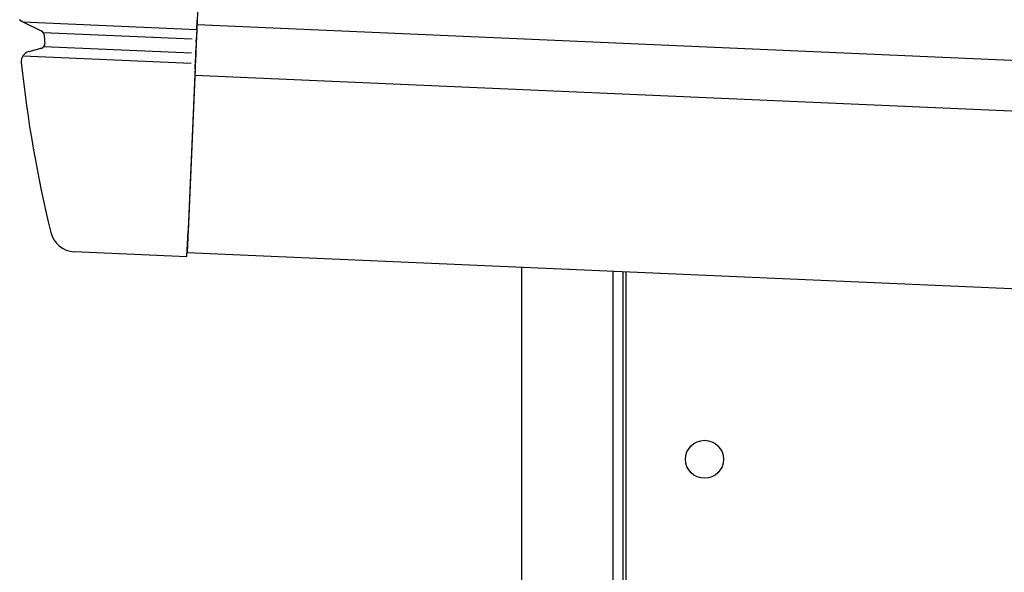
# Model space of a CAD drawing. Extents: x 542 to 20478, y 217 to 14052.
# Drawn here: x 11159 to 11353, y 12383 to 12492 of the extents above; entities that cross this region are included whole.
import ezdxf

# ---------------------------------------------------------------- set-up
doc = ezdxf.new("R2010")
doc.units = 0
doc.header["$LTSCALE"] = 50
doc.header["$MEASUREMENT"] = 0
for name, color, linetype in [('上枠左右A1_5', 1, 'CONTINUOUS'), ('柱前', 3, 'CONTINUOUS'), ('鼻隠し前コーナー樹脂', 4, 'CONTINUOUS')]:
    doc.layers.add(name, color=color, linetype=linetype)

msp = doc.modelspace()

# ---------------------------------------------------------------- linework, layer by layer
at = {"layer": '上枠左右A1_5'}
for p, q in [((11198.29, 12585.86), (11192.18, 12445.99)), ((11194.14, 12490.95), (12485.48, 12434.58)), ((11193.71, 12480.96), (12485.05, 12424.59)), ((11192.18, 12445.99), (12483.52, 12389.62)), ((11278.6, 12442.22), (11278.6, 12378.22))]:
    msp.add_line(p, q, dxfattribs=at)
msp.add_circle((11294.1, 12405.22), 3.75, dxfattribs=at)
at = {"layer": '柱前'}
for p, q in [((11258.1, 10228.22), (11258.1, 12443.11)), ((11276.1, 10568.81), (11276.1, 12442.33)), ((11278.1, 10568.81), (11278.1, 12442.24))]:
    msp.add_line(p, q, dxfattribs=at)
at = {"layer": '鼻隠し前コーナー樹脂'}
for p, q in [((11159.21, 12491.82), (11159.2, 12491.92)), ((11159.22, 12491.82), (11159.21, 12491.82)), ((11159.23, 12491.82), (11159.22, 12491.82)), ((11159.24, 12491.82), (11159.23, 12491.82)), ((11159.25, 12491.82), (11159.24, 12491.82)), ((11159.26, 12491.82), (11159.25, 12491.82)), ((11159.27, 12491.82), (11159.26, 12491.82)), ((11159.28, 12491.82), (11159.27, 12491.82)), ((11159.29, 12491.82), (11159.28, 12491.82)), ((11159.3, 12491.82), (11159.29, 12491.82)), ((11159.31, 12491.72), (11159.3, 12491.82)), ((11159.32, 12491.72), (11159.31, 12491.72)), ((11159.33, 12491.72), (11159.32, 12491.72)), ((11159.34, 12491.72), (11159.33, 12491.72)), ((11159.35, 12491.72), (11159.34, 12491.72)), ((11159.36, 12491.72), (11159.35, 12491.72)), ((11159.37, 12491.72), (11159.36, 12491.72)), ((11159.38, 12491.72), (11159.37, 12491.72)), ((11159.39, 12491.72), (11159.38, 12491.72)), ((11159.4, 12491.72), (11159.39, 12491.72)), ((11159.41, 12491.72), (11159.4, 12491.72)), ((11159.42, 12491.72), (11159.41, 12491.72)), ((11159.42, 12491.62), (11159.42, 12491.72)), ((11159.43, 12491.62), (11159.42, 12491.62)), ((11159.44, 12491.62), (11159.43, 12491.62)), ((11159.45, 12491.62), (11159.44, 12491.62)), ((11159.46, 12491.62), (11159.45, 12491.62)), ((11159.47, 12491.62), (11159.46, 12491.62)), ((11159.48, 12491.62), (11159.47, 12491.62)), ((11159.49, 12491.62), (11159.48, 12491.62)), ((11159.5, 12491.62), (11159.49, 12491.62)), ((11159.51, 12491.62), (11159.5, 12491.62)), ((11159.52, 12491.62), (11159.51, 12491.62)), ((11159.53, 12491.62), (11159.52, 12491.62)), ((11159.54, 12491.62), (11159.53, 12491.62)), ((11159.55, 12491.62), (11159.54, 12491.62)), ((11159.56, 12491.52), (11159.55, 12491.62)), ((11159.57, 12491.52), (11159.56, 12491.52)), ((11159.58, 12491.52), (11159.57, 12491.52)), ((11159.59, 12491.52), (11159.58, 12491.52)), ((11159.6, 12491.52), (11159.59, 12491.52)), ((11159.61, 12491.52), (11159.6, 12491.52)), ((11159.62, 12491.52), (11159.61, 12491.52)), ((11159.63, 12491.52), (11159.62, 12491.52)), ((11159.64, 12491.52), (11159.63, 12491.52)), ((11159.65, 12491.52), (11159.64, 12491.52)), ((11159.66, 12491.52), (11159.65, 12491.52)), ((11159.67, 12491.52), (11159.66, 12491.52)), ((11159.68, 12491.52), (11159.67, 12491.52)), ((11159.69, 12491.52), (11159.68, 12491.52)), ((11159.7, 12491.52), (11159.69, 12491.52)), ((11159.71, 12491.52), (11159.7, 12491.52)), ((11159.72, 12491.52), (11159.71, 12491.52)), ((11159.73, 12491.52), (11159.72, 12491.52)), ((11159.74, 12491.42), (11159.73, 12491.52)), ((11159.75, 12491.42), (11159.74, 12491.42)), ((11159.76, 12491.42), (11159.75, 12491.42)), ((11159.77, 12491.42), (11159.76, 12491.42)), ((11159.78, 12491.42), (11159.77, 12491.42))]:
    msp.add_line(p, q, dxfattribs=at)
at = {"layer": '鼻隠し前コーナー樹脂', "linetype": 'Continuous'}
for p, q in [((11159.81, 12491.48), (11194.1, 12489.99)), ((11159.81, 12491.48), (11163.46, 12489.71)), ((11194.1, 12489.96), (11194.18, 12491.82)), ((11194.19, 12491.9), (11194.18, 12491.82)), ((11163.85, 12489.38), (11193.18, 12488.1)), ((11164.02, 12488.89), (11164.02, 12488.9)), ((11194.1, 12489.96), (11194.03, 12488.4)), ((11163.98, 12486.62), (11193.06, 12485.35)), ((11193.99, 12487.46), (11193.92, 12485.9)), ((11193.99, 12487.46), (11194.03, 12488.4)), ((11159.85, 12484.8), (11192.97, 12483.35)), ((11163.55, 12486.27), (11160.99, 12485.59)), ((11193.88, 12484.94), (11193.84, 12484.08)), ((11193.88, 12484.94), (11193.92, 12485.9)), ((11159.51, 12483.45), (11159.51, 12483.43)), ((11193.76, 12482.17), (11193.84, 12484.08)), ((11193.76, 12482.17), (11192.37, 12450.19)), ((11192.15, 12445.19), (11192.37, 12450.19)), ((11169.96, 12446.16), (11192.15, 12445.19))]:
    msp.add_line(p, q, dxfattribs=at)
for centre, radius, start, end in [((11163.02, 12488.81), 1, 4.8167, 64.0889), ((11409.15, 12509.55), 246, 184.8161, 185.1921), ((11163.16, 12487.2), 1, 284.7244, 5.1921), ((11161.5, 12483.66), 2, 104.7244, 185.9685), ((11409.15, 12509.55), 251, 185.9743, 193.7323), ((11170.18, 12451.15), 5, 193.7323, 267.5005)]:
    msp.add_arc(centre, radius, start, end, dxfattribs=at)

doc.saveas('drawing.dxf')
